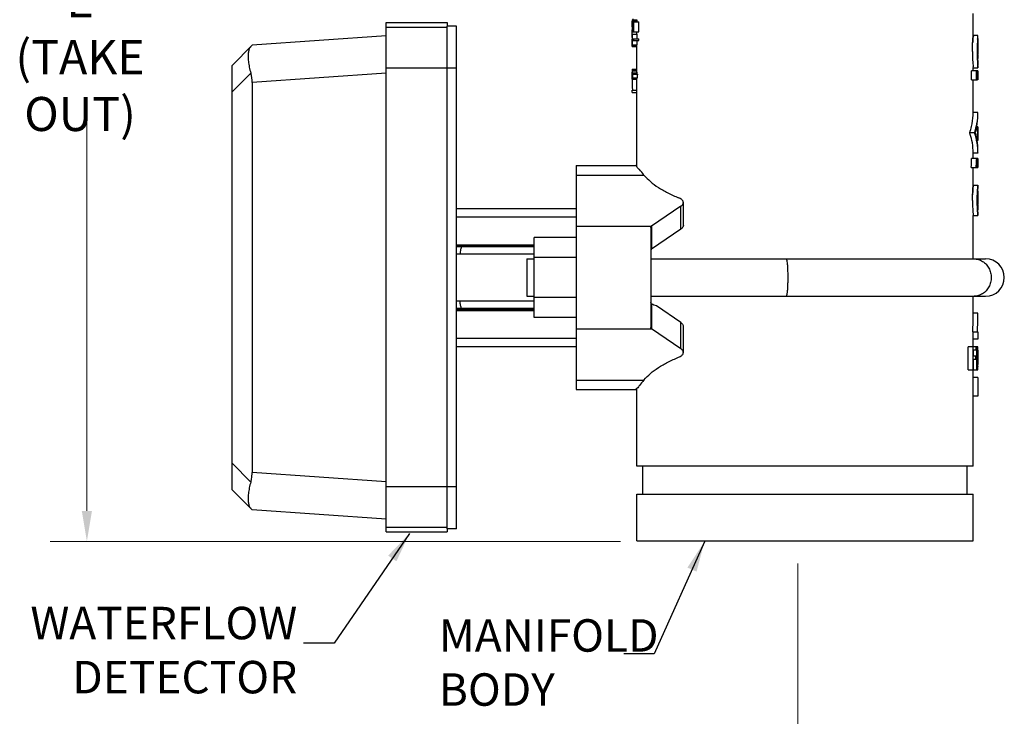
# Model space of a CAD drawing. Units: inches. Extents: x 3.5 to 27.7, y -19.1 to 7.
# Drawn here: x 16.4 to 22.4, y -14.4 to -10.1 of the extents above; entities that cross this region are included whole.
import ezdxf

# ---------------------------------------------------------------- set-up
doc = ezdxf.new("R2010")
doc.units = ezdxf.units.IN
doc.header["$LTSCALE"] = 1.21
doc.header["$MEASUREMENT"] = 0
doc.layers.get('0').update_dxf_attribs({"linetype": 'CONTINUOUS'})
for name, color, linetype in [('03_AXES', 7, 'CONTINUOUS'), ('06_SURFS', 7, 'CONTINUOUS'), ('08_CHAMFERS', 7, 'CONTINUOUS'), ('08_ROUNDS', 7, 'CONTINUOUS'), ('TEXT', 7, 'CONTINUOUS')]:
    doc.layers.add(name, color=color, linetype=linetype)
doc.styles.add('ROMAN', font='romans.shx', dxfattribs={"width": 0.8, "oblique": 15, "height": 0.125})
doc.styles.get("Standard").update_dxf_attribs({"font": 'romans.shx', "width": 0.8, "oblique": 15})
doc.dimstyles.get("Standard").update_dxf_attribs({"dimtxt": 0.1, "dimasz": 0.1875, "dimexe": 0.18, "dimexo": 0.0625, "dimgap": 0.09, "dimtad": 0, "dimtih": 1, "dimtoh": 1, "dimdec": 3, "dimzin": 4, "dimdsep": 46, "dimtxsty": 'Standard', "dimcen": 0.09, "dimadec": 0, "dimazin": 0, "dimtol": 1, "dimtp": 0.005, "dimtm": 0.005, "dimtfac": 1, "dimtdec": 3, "dimtofl": 0, "dimtmove": 0, "dimatfit": 3, "dimfxl": 0, "dimtolj": 1, "dimtzin": 4, "dimarcsym": 0})

msp = doc.modelspace()

# ---------------------------------------------------------------- linework, layer by layer
at = {"color": 7, "linetype": 'Continuous'}
for p, q in [((20.15206, -10.15046), (20.15206, -10.1504)), ((20.15206, -10.1504), (20.18108, -10.1504)), ((20.15208, -10.15299), (20.1811, -10.15299)), ((20.1521, -10.14911), (20.18112, -10.14911)), ((20.15215, -10.15818), (20.18117, -10.15818)), ((20.15216, -10.15911), (20.15215, -10.15818)), ((20.15215, -10.19186), (20.15218, -10.1884)), ((20.15217, -10.1599), (20.15216, -10.15911)), ((20.1522, -10.16336), (20.15217, -10.1599)), ((20.15218, -10.1884), (20.1522, -10.18668)), ((20.1522, -10.16336), (20.15467, -10.16336)), ((20.15221, -10.16465), (20.1522, -10.16336)), ((20.1522, -10.18668), (20.15221, -10.18538)), ((20.1522, -10.18668), (20.15467, -10.18668)), ((20.15223, -10.16983), (20.15221, -10.16465)), ((20.15221, -10.18538), (20.15223, -10.1802)), ((20.15223, -10.1802), (20.15223, -10.16983)), ((20.15223, -10.16983), (20.15467, -10.16983)), ((20.15223, -10.1802), (20.15467, -10.1802)), ((20.15467, -10.16228), (20.15467, -10.22446)), ((20.15546, -10.2141), (20.15546, -10.16228)), ((20.15546, -10.16228), (20.16223, -10.16228)), ((20.15755, -10.16919), (20.15755, -10.2141)), ((20.15792, -10.16919), (20.15755, -10.16919)), ((20.15868, -10.2141), (20.15868, -10.16919)), ((20.15868, -10.16919), (20.16223, -10.16919)), ((20.15872, -10.14911), (20.15872, -10.14328)), ((20.16223, -10.16228), (20.16223, -10.2141)), ((20.16376, -10.22446), (20.16376, -10.16228)), ((20.16376, -10.16228), (20.19311, -10.16228)), ((20.18117, -10.15818), (20.1812, -10.16077)), ((20.19311, -10.22446), (20.19311, -10.16228)), ((18.63828, -10.24872), (17.81206, -10.3065)), ((18.63828, -13.27905), (18.63828, -10.19693)), ((19.01254, -10.19693), (18.63828, -10.19693)), ((19.01254, -13.28625), (19.01254, -10.18974)), ((19.07012, -10.18974), (19.01254, -10.18974)), ((19.07012, -13.28625), (19.07012, -10.18974)), ((20.15206, -10.19963), (20.15206, -10.19957)), ((20.15206, -10.19963), (20.15467, -10.19963)), ((20.15208, -10.19704), (20.15467, -10.19704)), ((20.1521, -10.20093), (20.15467, -10.20093)), ((20.15215, -10.19186), (20.15467, -10.19186)), ((20.15223, -10.25793), (20.15223, -10.21129)), ((20.15223, -10.21129), (20.15467, -10.21129)), ((20.15467, -10.22446), (20.19311, -10.22446)), ((20.15533, -10.26592), (20.15533, -10.23828)), ((20.15533, -10.23828), (20.18444, -10.23828)), ((20.15755, -10.2141), (20.15546, -10.2141)), ((20.16223, -10.2141), (20.15868, -10.2141)), ((20.18126, -10.23828), (20.18126, -10.22446)), ((20.18444, -10.26592), (20.18444, -10.23828)), ((20.15223, -10.25793), (20.15467, -10.25793)), ((20.15223, -10.31493), (20.15224, -10.27347)), ((20.15223, -10.30716), (20.18126, -10.30716)), ((20.15224, -10.27347), (20.15467, -10.27347)), ((20.15338, -10.27347), (20.15338, -10.26829)), ((20.15338, -10.26829), (20.15467, -10.26829)), ((20.15467, -10.26592), (20.15467, -10.27628)), ((20.15533, -10.26592), (20.19311, -10.26592)), ((20.15533, -10.30392), (20.15533, -10.27628)), ((20.15533, -10.27628), (20.19311, -10.27628)), ((20.15533, -10.30392), (20.18444, -10.30392)), ((20.16376, -10.27628), (20.16376, -10.26592)), ((20.18126, -10.31493), (20.18126, -10.30716)), ((20.18444, -10.30392), (20.18444, -10.27628)), ((20.19311, -10.27628), (20.19311, -10.26592)), ((22.28187, -10.28579), (22.28187, -10.3394)), ((22.28277, -10.28579), (22.28277, -10.3394)), ((22.28285, -10.28579), (22.28277, -10.28579)), ((20.15223, -10.31493), (20.18126, -10.31493)), ((22.27811, -10.34542), (22.27811, -10.34637)), ((22.27811, -10.34637), (22.27811, -10.34811)), ((22.27815, -10.35502), (22.27817, -10.35675)), ((22.2783, -10.3654), (22.27833, -10.36713)), ((22.28187, -10.3394), (22.27979, -10.3394)), ((22.27979, -10.34542), (22.27979, -10.34635)), ((22.27979, -10.34635), (22.27979, -10.34808)), ((22.28191, -10.34805), (22.27979, -10.34805)), ((22.27983, -10.355), (22.27985, -10.35673)), ((22.282, -10.35497), (22.2799, -10.35497)), ((22.28216, -10.36188), (22.27998, -10.36188)), ((22.27998, -10.36538), (22.28001, -10.3671)), ((22.2823, -10.36534), (22.28003, -10.36534)), ((22.28005, -10.36707), (22.28253, -10.36707)), ((22.28187, -10.3394), (22.2819, -10.34541)), ((22.2819, -10.34541), (22.2819, -10.34632)), ((22.2819, -10.34632), (22.28191, -10.34805)), ((22.28191, -10.34805), (22.28195, -10.35151)), ((22.28195, -10.35151), (22.282, -10.35497)), ((22.282, -10.35497), (22.28205, -10.35727)), ((22.28205, -10.35727), (22.2821, -10.35958)), ((22.2821, -10.35958), (22.28216, -10.36188)), ((22.28216, -10.36188), (22.2822, -10.36304)), ((22.2827, -10.35266), (22.28268, -10.35381)), ((22.28272, -10.35151), (22.2827, -10.35266)), ((22.28274, -10.34805), (22.28272, -10.35151)), ((22.28275, -10.34632), (22.28274, -10.34805)), ((22.28276, -10.34543), (22.28275, -10.34632)), ((22.28277, -10.3394), (22.28276, -10.34543)), ((22.28279, -10.3567), (22.28279, -10.35841)), ((22.28279, -10.35841), (22.2828, -10.3567)), ((22.28279, -10.36707), (22.28279, -10.38872)), ((22.28279, -10.38872), (22.28071, -10.38872)), ((22.28085, -10.42167), (22.28208, -10.43726)), ((18.63828, -10.47847), (17.81206, -10.53625)), ((19.07012, -10.44827), (18.63828, -10.44827)), ((20.15207, -10.47601), (20.15206, -10.47228)), ((20.15207, -10.47601), (20.18109, -10.47601)), ((20.15207, -10.48007), (20.15207, -10.47601)), ((20.15208, -10.48817), (20.15207, -10.48007)), ((20.15208, -10.49424), (20.15208, -10.48817)), ((20.15209, -10.46386), (20.18111, -10.46386)), ((20.15225, -10.45779), (20.18128, -10.45779)), ((20.15274, -10.45475), (20.18178, -10.45475)), ((20.1536, -10.48513), (20.15492, -10.48513)), ((20.15612, -10.48513), (20.18525, -10.48513)), ((20.18108, -10.47228), (20.18109, -10.47601)), ((20.18109, -10.47601), (20.1811, -10.48513)), ((22.27836, -10.4638), (22.24289, -10.4638)), ((22.27222, -10.4638), (22.27222, -10.51908)), ((22.27611, -10.4638), (22.27611, -10.51908)), ((22.27799, -10.46498), (22.27611, -10.46498)), ((22.27745, -10.47204), (22.27657, -10.47204)), ((22.27745, -10.48615), (22.27657, -10.48615)), ((22.27772, -10.49085), (22.27657, -10.49085)), ((22.27741, -10.47438), (22.27738, -10.47674)), ((22.27738, -10.47674), (22.27738, -10.48144)), ((22.27738, -10.48144), (22.27741, -10.4838)), ((22.27745, -10.47204), (22.27741, -10.47438)), ((22.27741, -10.4838), (22.27745, -10.48615)), ((22.27754, -10.47047), (22.27745, -10.47204)), ((22.27745, -10.48615), (22.27763, -10.48928)), ((22.27772, -10.46733), (22.27754, -10.47047)), ((22.27763, -10.48928), (22.27772, -10.49085)), ((22.27782, -10.46655), (22.27772, -10.46733)), ((22.27894, -10.47439), (22.27779, -10.47439)), ((22.27779, -10.47674), (22.27923, -10.47674)), ((22.27791, -10.49242), (22.27799, -10.49321)), ((22.27808, -10.46459), (22.27799, -10.46498)), ((22.27826, -10.47086), (22.27864, -10.47086)), ((22.27864, -10.48732), (22.27826, -10.48732)), ((22.27882, -10.47204), (22.27888, -10.47323)), ((22.27896, -10.46616), (22.27888, -10.46498)), ((22.27888, -10.47323), (22.27894, -10.47439)), ((22.27894, -10.47439), (22.279, -10.47674)), ((22.27902, -10.48928), (22.27894, -10.4885)), ((22.27904, -10.46733), (22.27896, -10.46616)), ((22.27912, -10.46851), (22.27904, -10.46733)), ((22.27916, -10.46971), (22.27912, -10.46851)), ((22.2792, -10.47083), (22.27916, -10.46971)), ((22.27925, -10.49242), (22.27918, -10.49085)), ((22.27933, -10.49399), (22.27925, -10.49242)), ((22.27994, -10.4638), (22.27994, -10.46968)), ((22.28158, -10.4638), (22.28056, -10.4638)), ((22.28071, -10.46968), (22.28071, -10.51908)), ((22.28139, -10.46968), (22.28158, -10.46968)), ((22.28158, -10.46968), (22.28158, -10.4638)), ((22.28184, -10.4638), (22.28184, -10.51908)), ((22.28208, -10.43726), (22.2828, -10.44527)), ((22.28249, -10.47086), (22.28266, -10.47086)), ((22.28259, -10.49321), (22.28259, -10.48615)), ((22.28266, -10.47086), (22.28266, -10.4638)), ((22.28276, -10.4638), (22.28276, -10.51908)), ((20.15206, -10.50943), (20.15207, -10.5064)), ((20.15206, -10.512), (20.15206, -10.50943)), ((20.15206, -10.51551), (20.15206, -10.512)), ((20.15206, -10.51551), (20.18108, -10.51551)), ((20.15207, -10.50235), (20.15208, -10.49829)), ((20.15207, -10.5064), (20.15207, -10.50235)), ((20.15208, -10.49829), (20.15208, -10.49424)), ((20.15302, -10.5064), (20.18425, -10.5064)), ((22.24289, -10.51908), (22.27547, -10.51908)), ((22.27547, -10.51202), (22.2728, -10.51202)), ((22.27547, -10.51908), (22.27547, -10.51202)), ((22.27611, -10.51908), (22.27847, -10.51908)), ((22.27799, -10.49321), (22.27657, -10.49321)), ((22.27657, -10.49438), (22.27851, -10.49438)), ((22.27888, -10.49556), (22.27657, -10.49556)), ((22.27906, -10.49791), (22.27716, -10.49791)), ((22.27918, -10.50144), (22.27716, -10.50144)), ((22.27731, -10.50379), (22.27716, -10.50379)), ((22.27716, -10.50379), (22.27722, -10.50732)), ((22.27918, -10.50497), (22.27716, -10.50497)), ((22.27722, -10.50732), (22.27723, -10.50849)), ((22.27723, -10.50849), (22.27732, -10.51087)), ((22.27732, -10.51087), (22.27736, -10.51207)), ((22.27736, -10.51207), (22.27745, -10.51437)), ((22.27768, -10.51673), (22.27779, -10.5179)), ((22.27888, -10.51085), (22.27786, -10.51085)), ((22.27906, -10.50849), (22.27813, -10.50849)), ((22.27864, -10.51202), (22.27813, -10.51202)), ((22.27817, -10.49399), (22.27826, -10.49438)), ((22.27872, -10.51163), (22.27864, -10.51202)), ((22.2788, -10.49517), (22.27888, -10.49556)), ((22.27888, -10.49556), (22.27906, -10.49791)), ((22.27906, -10.50849), (22.27888, -10.51085)), ((22.27906, -10.49791), (22.27914, -10.50027)), ((22.2791, -10.50737), (22.27906, -10.50849)), ((22.27914, -10.50613), (22.2791, -10.50737)), ((22.2791, -10.51633), (22.27918, -10.51555)), ((22.27914, -10.50027), (22.27918, -10.50144)), ((22.27918, -10.50497), (22.27914, -10.50613)), ((22.27918, -10.50144), (22.27918, -10.50497)), ((22.27918, -10.51555), (22.27933, -10.51241)), ((22.27918, -10.51908), (22.28088, -10.51908)), ((22.28245, -10.51908), (22.28266, -10.51908)), ((22.28266, -10.51908), (22.28266, -10.51202)), ((20.15208, -10.59754), (20.15208, -10.58235)), ((20.15208, -10.58235), (20.1811, -10.58235)), ((20.15208, -10.59754), (20.1811, -10.59754)), ((20.1811, -10.59754), (20.1811, -10.58235)), ((22.2829, -10.72175), (22.25388, -10.72175)), ((22.26183, -10.84586), (22.23221, -10.84586)), ((22.26199, -10.84538), (22.26183, -10.84586)), ((22.26218, -10.84483), (22.26199, -10.84538)), ((22.26234, -10.84736), (22.26249, -10.84781)), ((22.27358, -10.82001), (22.2737, -10.81948)), ((22.28262, -10.80881), (22.27588, -10.80881)), ((22.27594, -10.80882), (22.27604, -10.80832)), ((22.27604, -10.80832), (22.27613, -10.80782)), ((22.27938, -10.80881), (22.27938, -10.89172)), ((22.28035, -10.83829), (22.28035, -10.82171)), ((22.28035, -10.82171), (22.28262, -10.82171)), ((22.28213, -10.83829), (22.28035, -10.83829)), ((22.28035, -10.89172), (22.28035, -10.85119)), ((22.28035, -10.85119), (22.28213, -10.85119)), ((22.28213, -10.85119), (22.28213, -10.83829)), ((22.28262, -10.82171), (22.28262, -10.80881)), ((22.28283, -10.80881), (22.28283, -10.89172)), ((22.27475, -10.89249), (22.27487, -10.89306)), ((22.27938, -10.89172), (22.27712, -10.89172)), ((22.28173, -10.89301), (22.27731, -10.89301)), ((22.27761, -10.89249), (22.27752, -10.89199)), ((22.28283, -10.89172), (22.28035, -10.89172)), ((22.28176, -10.8917), (22.28173, -10.89301)), ((22.2829, -10.97049), (22.25388, -10.97049)), ((22.28259, -10.95484), (22.28262, -10.95555)), ((22.2829, -10.96977), (22.2829, -10.97049)), ((22.27352, -11.00503), (22.24391, -11.00503)), ((22.27257, -11.02348), (22.27193, -11.04139)), ((22.27321, -11.00503), (22.27257, -11.02348)), ((22.27367, -11.00974), (22.27401, -11.02032)), ((22.27401, -11.02032), (22.27467, -11.04149)), ((22.27715, -11.00503), (22.27412, -11.00503)), ((22.27431, -11.011), (22.27412, -11.00503)), ((22.27659, -11.00503), (22.27659, -11.06031)), ((22.27715, -11.01091), (22.27873, -11.01091)), ((22.27896, -11.01209), (22.27715, -11.01209)), ((22.2791, -11.01444), (22.27715, -11.01444)), ((22.27918, -11.01797), (22.27715, -11.01797)), ((22.27918, -11.0215), (22.27715, -11.0215)), ((22.2791, -11.02503), (22.27715, -11.02503)), ((22.27896, -11.02738), (22.27715, -11.02738)), ((22.27873, -11.02856), (22.27715, -11.02856)), ((22.27715, -11.03561), (22.27865, -11.03561)), ((22.27865, -11.00503), (22.27732, -11.00503)), ((22.28048, -11.00503), (22.27873, -11.00503)), ((22.27881, -11.02816), (22.27873, -11.02856)), ((22.27888, -11.0117), (22.27896, -11.01209)), ((22.27896, -11.01209), (22.2791, -11.01444)), ((22.27903, -11.02617), (22.27896, -11.02738)), ((22.27913, -11.00739), (22.27903, -11.00621)), ((22.2791, -11.02503), (22.27903, -11.02617)), ((22.2791, -11.01444), (22.27918, -11.01797)), ((22.27915, -11.02267), (22.2791, -11.02503)), ((22.27922, -11.00856), (22.27913, -11.00739)), ((22.27918, -11.0215), (22.27915, -11.02267)), ((22.27918, -11.01797), (22.27918, -11.0215)), ((22.27932, -11.00974), (22.27922, -11.00856)), ((22.27922, -11.03208), (22.27932, -11.03091)), ((22.27937, -11.01096), (22.27932, -11.00974)), ((22.27932, -11.03091), (22.27939, -11.02934)), ((22.28012, -11.00503), (22.28012, -11.06031)), ((22.28159, -11.01209), (22.28048, -11.01209)), ((22.28168, -11.01444), (22.28048, -11.01444)), ((22.28172, -11.01797), (22.28048, -11.01797)), ((22.28172, -11.0215), (22.28048, -11.0215)), ((22.28168, -11.02503), (22.28048, -11.02503)), ((22.28159, -11.02738), (22.28048, -11.02738)), ((22.28142, -11.00503), (22.2806, -11.00503)), ((22.28084, -11.01091), (22.28146, -11.01091)), ((22.28146, -11.02856), (22.28084, -11.02856)), ((22.28113, -11.03561), (22.28142, -11.03561)), ((22.28151, -11.02816), (22.28146, -11.02856)), ((22.28155, -11.0117), (22.28159, -11.01209)), ((22.28159, -11.01209), (22.28168, -11.01444)), ((22.28164, -11.02619), (22.28159, -11.02738)), ((22.28169, -11.00739), (22.28164, -11.00621)), ((22.28168, -11.02503), (22.28164, -11.02619)), ((22.28168, -11.01444), (22.28172, -11.01797)), ((22.2817, -11.02267), (22.28168, -11.02503)), ((22.28174, -11.00856), (22.28169, -11.00739)), ((22.28172, -11.0215), (22.2817, -11.02267)), ((22.28172, -11.01797), (22.28172, -11.0215)), ((22.2818, -11.00974), (22.28174, -11.00856)), ((22.28174, -11.03208), (22.2818, -11.03091)), ((22.28183, -11.01093), (22.2818, -11.00974)), ((22.2818, -11.03091), (22.28184, -11.02934)), ((22.28239, -11.00503), (22.28222, -11.00503)), ((22.28222, -11.00503), (22.28222, -11.01091)), ((22.28222, -11.02856), (22.28222, -11.06031)), ((19.80711, -11.04706), (20.17562, -11.04706)), ((19.80711, -11.04707), (19.80711, -12.42891)), ((22.24189, -11.06031), (22.27561, -11.06031)), ((22.27193, -11.04139), (22.27124, -11.06031)), ((22.272, -11.06031), (22.27233, -11.0509)), ((22.27233, -11.0509), (22.27249, -11.0462)), ((22.27249, -11.0462), (22.27478, -11.0462)), ((22.27467, -11.04149), (22.27261, -11.04149)), ((22.27478, -11.0462), (22.27506, -11.0556)), ((22.27506, -11.0556), (22.2752, -11.06031)), ((22.27659, -11.06031), (22.28234, -11.06031)), ((19.80711, -11.10638), (20.22584, -11.10638)), ((22.28103, -11.20472), (22.28103, -11.27381)), ((22.28251, -11.20472), (22.28251, -11.27381)), ((22.28103, -11.27381), (22.27906, -11.27381)), ((22.28251, -11.27381), (22.28165, -11.27381)), ((22.28251, -11.27381), (22.28247, -11.27958)), ((19.07012, -11.31215), (19.80711, -11.31215)), ((22.28288, -11.31987), (22.28049, -11.31987)), ((22.28147, -11.33836), (22.28274, -11.35443)), ((22.28288, -11.29684), (22.28288, -11.31987)), ((19.07012, -11.36489), (19.80711, -11.36489)), ((19.54916, -11.98532), (19.54916, -11.49067)), ((19.80711, -11.49067), (19.54916, -11.49067)), ((19.5032, -11.62284), (19.5032, -11.85315)), ((19.5032, -11.62284), (19.54916, -11.62284)), ((19.80711, -11.61433), (19.54916, -11.61433)), ((20.26773, -11.62284), (22.33027, -11.62284)), ((19.5032, -11.85315), (19.54916, -11.85315)), ((19.80711, -11.86165), (19.54916, -11.86165)), ((20.26773, -11.85315), (22.33027, -11.85315)), ((19.80711, -11.98532), (19.54916, -11.98532)), ((22.2829, -11.95753), (22.25388, -11.95753)), ((19.07012, -12.1111), (19.80711, -12.1111)), ((22.25074, -12.07222), (22.28234, -12.07222)), ((22.28234, -12.11874), (22.2533, -12.11874)), ((22.28234, -12.07222), (22.28234, -12.11874)), ((19.07012, -12.16384), (19.80711, -12.16384)), ((22.27486, -12.16481), (22.22244, -12.16481)), ((22.25234, -12.16481), (22.25234, -12.3076)), ((22.25629, -12.18303), (22.27186, -12.18303)), ((22.25629, -12.22253), (22.25629, -12.18303)), ((22.27186, -12.18303), (22.27186, -12.16481)), ((22.27486, -12.16481), (22.27486, -12.3076)), ((22.28226, -12.16481), (22.27679, -12.16481)), ((22.27679, -12.28937), (22.27679, -12.16481)), ((22.28265, -12.16784), (22.27679, -12.16784)), ((22.28283, -12.17392), (22.27679, -12.17392)), ((22.2829, -12.18607), (22.27679, -12.18607)), ((22.2829, -12.19012), (22.28288, -12.19823)), ((22.2829, -12.18607), (22.2829, -12.18705)), ((22.2829, -12.18705), (22.2829, -12.19012)), ((22.27018, -12.22253), (22.25629, -12.22253)), ((22.25629, -12.24076), (22.27018, -12.24076)), ((22.25629, -12.3076), (22.25629, -12.24076)), ((22.27018, -12.24076), (22.27018, -12.22253)), ((22.28288, -12.19823), (22.27679, -12.19823)), ((22.28287, -12.21342), (22.27679, -12.21342)), ((22.28288, -12.19823), (22.28287, -12.21342)), ((22.28287, -12.21342), (22.28287, -12.25899)), ((22.22244, -12.3076), (22.28247, -12.3076)), ((22.28287, -12.25899), (22.27679, -12.25899)), ((22.28288, -12.27418), (22.27679, -12.27418)), ((22.2829, -12.28633), (22.27679, -12.28633)), ((22.28247, -12.28937), (22.27679, -12.28937)), ((22.28247, -12.3076), (22.28247, -12.28937)), ((22.28287, -12.25899), (22.28288, -12.27418)), ((22.2829, -12.28535), (22.2829, -12.28633)), ((19.80711, -12.3696), (20.22584, -12.3696)), ((22.28234, -12.35366), (22.2533, -12.35366)), ((22.28234, -12.35366), (22.28234, -12.46882)), ((19.80711, -12.42892), (20.17561, -12.42892)), ((22.28234, -12.46882), (22.2533, -12.46882)), ((22.25386, -12.90065), (20.1811, -12.90065)), ((20.21931, -13.07338), (20.21931, -12.90065)), ((22.21565, -13.07338), (22.21565, -12.90065)), ((18.63828, -12.99751), (17.81206, -12.93974)), ((19.07012, -13.02771), (18.63828, -13.02771)), ((20.1811, -13.07338), (22.25386, -13.07338)), ((18.63828, -13.22726), (17.81206, -13.16949)), ((19.01254, -13.27905), (18.63828, -13.27905)), ((19.07012, -13.28625), (19.01254, -13.28625))]:
    msp.add_line(p, q, dxfattribs=at)
at = {"lineweight": 0}
msp.add_line((21.17445, -13.50082), (21.17445, -16.60689), dxfattribs=at)
at = {"color": 7, "linetype": 'Continuous'}
for centre, radius, start, end in [((20.17506, -10.15043), 0.023, 177.790445, 179.94261), ((20.29571, -10.15046), 0.14365, 180.000007, 180.666131), ((20.29575, -10.15046), 0.14369, 180.666125, 181.01055), ((20.17512, -10.15043), 0.02306, 176.716626, 177.790682), ((20.72669, -10.14793), 0.57463, 180.505309, 180.677553), ((20.72672, -10.14793), 0.57466, 180.677554, 180.849791), ((20.72676, -10.14792), 0.5747, 180.849791, 181.02202), ((20.32082, -10.15046), 0.13974, 180.000005, 180.50772), ((20.32085, -10.15046), 0.13977, 180.507732, 181.038848), ((20.74007, -10.14793), 0.55899, 180.519458, 180.785057), ((20.74012, -10.14792), 0.55904, 180.785058, 181.050637), ((20.29571, -10.19957), 0.14365, 179.333873, 179.999993), ((20.17507, -10.19961), 0.02301, 180.057737, 183.285249), ((20.29575, -10.19957), 0.14369, 178.989456, 179.333879), ((20.7267, -10.20211), 0.57464, 179.150204, 179.494688), ((20.72675, -10.20211), 0.57469, 178.977977, 179.150206), ((23.34, -10.3454), 1.06189, 177.048716, 179.673309), ((23.34995, -10.34732), 1.07193, 176.709215, 176.973916), ((23.74101, -10.37027), 1.46366, 176.039643, 176.691132), ((23.34212, -10.34538), 1.06232, 177.419183, 179.676237), ((23.5484, -10.35656), 1.26891, 176.802472, 177.334027), ((23.77825, -10.36899), 1.49909, 176.581973, 176.818101), ((23.30313, -10.34545), 1.02502, 179.659181, 179.99879), ((23.31276, -10.34536), 1.03465, 180.152379, 180.34346), ((23.33513, -10.34523), 1.05702, 180.343427, 180.53099), ((23.36878, -10.34488), 1.09068, 180.623803, 180.896497), ((23.38826, -10.34458), 1.11016, 180.89617, 181.074635), ((23.40988, -10.34415), 1.13178, 181.163223, 181.502579), ((23.30615, -10.34545), 1.02636, 179.660786, 179.998506), ((23.31797, -10.34535), 1.03818, 180.151164, 180.341653), ((23.34517, -10.34518), 1.06538, 180.341602, 180.527686), ((23.38414, -10.34479), 1.10436, 180.619521, 180.888821), ((23.40471, -10.34448), 1.12492, 180.888457, 181.064583), ((23.42011, -10.34418), 1.14033, 181.151753, 181.325796), ((21.51067, -10.39571), 0.77222, 2.253583, 2.424826), ((22.15799, -10.37757), 0.12491, 5.087705, 5.618882), ((22.1582, -10.37756), 0.1247, 4.821743, 5.087628), ((21.26329, -10.47228), 1.11123, 179.565868, 180), ((20.43011, -10.46808), 0.27805, 177.879048, 179.131617), ((20.18418, -10.46135), 0.03213, 168.144334, 173.633534), ((23.54712, -10.58722), 3.39506, 178.396529, 178.516208), ((23.54582, -10.58718), 3.39375, 178.276827, 178.396529), ((23.53919, -10.62418), 3.38712, 177.767237, 177.88724), ((23.53738, -10.6241), 3.38531, 177.647203, 177.767237), ((23.53191, -10.65045), 3.37984, 177.316532, 177.436833), ((23.52974, -10.65035), 3.37766, 177.196194, 177.316532), ((23.46757, -10.65041), 3.28648, 177.117248, 177.488424), ((21.50799, -10.58035), 0.77492, 6.515358, 6.632057), ((21.50806, -10.37784), 0.77485, 353.426289, 353.543001), ((22.07866, -10.41986), 0.20438, 347.358412, 347.58358), ((21.93193, -10.5257), 0.35102, 8.793722, 8.988022), ((22.14846, -10.52164), 0.13462, 14.595697, 14.768159), ((22.14887, -10.52154), 0.1342, 14.250145, 14.595785), ((21.50904, -10.56671), 0.77386, 5.625604, 5.742283), ((21.01301, -10.51344), 0.86095, 180.137653, 184.590697), ((23.54832, -10.58725), 3.39626, 178.516208, 178.635868), ((23.5409, -10.62424), 3.38884, 177.887239, 178.007213), ((23.53399, -10.65055), 3.38192, 177.436833, 177.557099), ((22.61325, -10.512), 2.43217, 179.868097, 180), ((21.17374, -10.62416), 1.10916, 5.558679, 5.680758), ((22.1464, -10.55584), 0.13676, 15.764178, 16.105767), ((22.07844, -10.53837), 0.2046, 12.529045, 12.754049), ((22.14684, -10.55572), 0.1363, 15.592905, 15.764082), ((22.07999, -10.53627), 0.20301, 11.682775, 11.908815), ((22.1486, -10.4848), 0.13448, 345.231753, 345.576916), ((22.08019, -10.47017), 0.20281, 348.204167, 348.430361), ((22.149, -10.4849), 0.13407, 345.577006, 345.749944), ((21.50898, -10.43968), 0.77392, 354.199387, 354.316055), ((21.91374, -10.72174), 0.36916, 357.594026, 359.998366), ((21.90743, -10.72135), 0.37548, 347.143418, 357.574022), ((21.90969, -10.73708), 0.37321, 349.074356, 359.852646), ((21.8759, -10.97841), 0.40806, 18.7318, 18.954679), ((21.88449, -10.71626), 0.39897, 341.20153, 346.856003), ((21.87831, -10.9776), 0.40551, 17.516992, 18.666971), ((21.88857, -10.97448), 0.39479, 12.802052, 17.533474), ((21.88564, -10.73202), 0.3978, 343.331291, 344.899547), ((21.88621, -10.96023), 0.39726, 15.508915, 16.692576), ((21.89445, -10.95802), 0.38873, 11.230235, 15.520628), ((21.8915, -10.73358), 0.39173, 344.897339, 347.253285), ((21.89537, -10.71898), 0.38776, 346.881889, 347.021327), ((21.89598, -10.71913), 0.38713, 347.021317, 347.200112), ((21.89794, -10.73505), 0.38513, 347.336566, 348.762549), ((21.90055, -10.73558), 0.38246, 348.764068, 348.959731), ((21.89828, -10.97215), 0.3848, 12.071241, 12.783714), ((21.89914, -10.97196), 0.38393, 11.945612, 12.071019), ((21.90926, -10.97013), 0.37364, 2.34466, 11.903381), ((21.90291, -10.95626), 0.38008, 9.734803, 11.217664), ((21.91152, -10.95495), 0.37138, 0.020683, 9.682643), ((21.9149, -10.96979), 0.36799, 0.002075, 2.217331), ((22.19231, -11.03342), 0.09089, 17.937431, 18.197345), ((22.19249, -11.00729), 0.0907, 341.802391, 342.322927), ((22.05369, -11.0549), 0.2293, 10.858482, 11.058021), ((22.19283, -11.03325), 0.09034, 17.415751, 17.937691), ((22.05386, -10.98461), 0.22912, 349.041722, 349.241369), ((22.193, -11.00745), 0.09016, 342.323191, 342.58451), ((21.17214, -10.94185), 1.11075, 355.218507, 355.340239), ((22.19984, -11.02084), 0.0831, 10.791396, 10.964956), ((22.19998, -11.01983), 0.08295, 349.034834, 349.585912), ((22.20009, -11.02079), 0.08284, 10.138187, 10.791489), ((22.06009, -11.03625), 0.22282, 6.326447, 6.529323), ((22.06019, -11.00323), 0.22272, 353.572099, 353.77504), ((22.20028, -11.01989), 0.08265, 349.586086, 349.862308), ((21.17181, -10.98152), 1.11108, 357.270134, 357.391553), ((23.23854, -11.25809), 0.95972, 176.945757, 178.179783), ((23.31016, -11.26195), 1.03144, 176.81192, 176.943964), ((23.69482, -11.2841), 1.41674, 176.03924, 176.78267), ((23.36972, -11.2627), 1.09098, 178.452847, 179.97893), ((23.32028, -11.26222), 1.04154, 180.004416, 180.640032), ((23.38734, -11.26149), 1.1086, 180.638621, 181.234116), ((23.37003, -11.26269), 1.09112, 178.483364, 179.979351), ((23.32136, -11.26221), 1.04246, 180.004485, 180.639379), ((23.38911, -11.26149), 1.11021, 180.637919, 181.232542), ((23.3616, -11.26217), 1.08284, 178.170888, 178.469123), ((23.35562, -11.262), 1.07671, 178.170167, 178.499917), ((23.41628, -11.26091), 1.13754, 181.232348, 181.533646), ((23.36187, -11.26241), 1.08312, 181.530903, 181.827478), ((23.41705, -11.26092), 1.13816, 181.230732, 181.50336), ((23.35589, -11.26259), 1.07697, 181.500111, 181.828218), ((23.2386, -11.2665), 0.95978, 181.818488, 183.054217), ((23.31073, -11.26262), 1.03201, 183.05606, 183.189342), ((23.6952, -11.24047), 1.41711, 183.218422, 183.960701), ((22.33027, -11.73799), 0.11516, 270, 90), ((20.12924, -11.95757), 2.15366, 356.948508, 0.00128), ((22.23094, -12.17293), 0.05196, 6.739492, 8.994015), ((22.23148, -12.17286), 0.05142, 5.602141, 6.737241), ((21.96638, -12.18025), 0.31652, 1.879797, 2.246648), ((21.96652, -12.18025), 0.31638, 1.512828, 1.879794), ((21.96663, -12.18024), 0.31627, 1.145767, 1.512825), ((21.01856, -12.18656), 1.26433, 0.022206, 0.572933), ((22.23136, -12.29953), 0.05154, 352.59705, 354.396567), ((21.96649, -12.29216), 0.3164, 357.753281, 358.854099), ((21.01858, -12.28584), 1.26432, 359.427065, 359.977794), ((17.22558, -12.28535), 5.05731, 360, 0.126577)]:
    msp.add_arc(centre, radius, start, end, dxfattribs=at)
at = {"color": 7, "linetype": 'Continuous', "start_tangent": (0.068889, 0.9976243)}
msp.add_spline([(22.28085, -10.26918), (22.28208, -10.25359), (22.2828, -10.24558)], degree=3, dxfattribs=at)
at = {"color": 7, "linetype": 'Continuous'}
for points, start_tangent, end_tangent in [([(22.27979, -10.34542), (22.28009, -10.32028), (22.28087, -10.29754), (22.28183, -10.27962), (22.2826, -10.26808), (22.2829, -10.26412), (22.2826, -10.26808), (22.28183, -10.27962), (22.28087, -10.29754), (22.28009, -10.32028), (22.27979, -10.34542)], (0, 1), (0, -1)), ([(22.27979, -10.34542), (22.28009, -10.32028), (22.28087, -10.29754), (22.28183, -10.27962), (22.2826, -10.26808), (22.2829, -10.26412), (22.2826, -10.26808), (22.28183, -10.27962), (22.28087, -10.29754), (22.28009, -10.32028), (22.27979, -10.34542)], (0, 1), (0, -1)), ([(22.27979, -10.34542), (22.28009, -10.37057), (22.28087, -10.39331), (22.28183, -10.41123), (22.2826, -10.42277), (22.2829, -10.42672), (22.2826, -10.42277), (22.28183, -10.41123), (22.28087, -10.39331), (22.28009, -10.37057), (22.27979, -10.34542)], (0, -1), (0, 1)), ([(22.27849, -10.37383), (22.27952, -10.40012), (22.28085, -10.42167)], (0.0262157, -0.9996563), (0.068889, -0.9976243)), ([(20.22584, -11.10638), (20.1978, -11.07309), (20.18108, -11.05345), (20.17561, -11.04706)], (-0.6412188, 0.7673581), (-0.9456866, -0.3250798)), ([(22.27874, -11.2623), (22.27914, -11.23324), (22.28019, -11.20696), (22.28147, -11.18624), (22.2825, -11.1729), (22.2829, -11.16833), (22.2825, -11.1729), (22.28147, -11.18624), (22.28019, -11.20696), (22.27914, -11.23324), (22.27874, -11.2623)], (0, 1), (0, -1)), ([(22.27874, -11.2623), (22.27914, -11.29135), (22.28019, -11.31764), (22.28147, -11.33836), (22.2825, -11.35169), (22.2829, -11.35626), (22.2825, -11.35169), (22.28147, -11.33836), (22.28019, -11.31764), (22.27914, -11.29135), (22.27874, -11.2623)], (0, -1), (0, 1)), ([(22.28103, -11.27381), (22.28107, -11.27981), (22.28121, -11.28558), (22.28143, -11.29049)], (0, -1), (0.063334, -0.9979924)), ([(22.28247, -11.27958), (22.28234, -11.28381), (22.28214, -11.28533)], (-0.0028306, -0.999996), (-0.9996732, -0.0255616)), ([(22.28143, -11.29049), (22.28167, -11.29405), (22.28191, -11.29614), (22.28214, -11.29684)], (0.063334, -0.9979924), (0.9985084, 0.0545986)), ([(22.28214, -11.29684), (22.28234, -11.29614), (22.2825, -11.29405), (22.28262, -11.29049)], (0.9985084, 0.0545986), (0.0321902, 0.9994818)), ([(21.1011, -11.62284), (21.10381, -11.62678), (21.1063, -11.63831), (21.10842, -11.65664), (21.11002, -11.6805), (21.11102, -11.70824), (21.11135, -11.73799)], (1, 0), (0, -1)), ([(22.25902, -11.62284), (22.28637, -11.62676), (22.31187, -11.63826), (22.33376, -11.65656), (22.35055, -11.68041), (22.36111, -11.70819), (22.36471, -11.73799)], (1, 0), (0, -1)), ([(21.11135, -11.73799), (21.11102, -11.76774), (21.11002, -11.79549), (21.10842, -11.81934), (21.1063, -11.83767), (21.10381, -11.84921), (21.1011, -11.85315)], (0, -1), (-1, 0)), ([(22.36471, -11.73799), (22.36111, -11.7678), (22.35055, -11.79557), (22.33376, -11.81942), (22.31187, -11.83772)], (0, -1), (-0.8465092, -0.5323741)), ([(22.31187, -11.83772), (22.28637, -11.84922), (22.25902, -11.85315)], (-0.8465092, -0.5323741), (-1, 0)), ([(20.22584, -12.3696), (20.19782, -12.40288), (20.1811, -12.42251), (20.17561, -12.42892)], (-0.6412188, -0.7673581), (0.9106284, -0.4132263))]:
    msp.add_spline(points, degree=3, dxfattribs=dict(at, start_tangent=start_tangent, end_tangent=end_tangent))
at = {"layer": '03_AXES', "color": 7, "linetype": 'Continuous'}
for p, q in [((22.25388, -10.24455), (22.25388, -10.11084)), ((18.63828, -10.19693), (18.63828, -10.16671)), ((18.63828, -10.16671), (19.01254, -10.16671)), ((19.01254, -10.16672), (19.01254, -10.18974)), ((20.18108, -10.15046), (20.18108, -10.14911)), ((22.25378, -10.24455), (22.2828, -10.24455)), ((20.18108, -10.30716), (20.18108, -10.30392)), ((20.18108, -10.47228), (20.18108, -10.31493)), ((22.24289, -10.51908), (22.24289, -10.4638)), ((22.25378, -10.4463), (22.2828, -10.4463)), ((22.25388, -10.46396), (22.25388, -10.4463)), ((20.18108, -10.58235), (20.18108, -10.512)), ((22.25388, -10.72175), (22.25388, -10.51892)), ((20.18108, -11.05345), (20.18108, -10.59754)), ((22.25388, -11.00503), (22.25388, -10.96978)), ((22.25388, -11.16833), (22.25388, -11.06031)), ((22.25379, -11.16926), (22.25313, -11.17693)), ((22.25379, -11.16833), (22.2829, -11.16833)), ((22.25205, -11.3333), (22.25314, -11.34775)), ((22.27952, -11.29684), (22.28214, -11.29684)), ((22.25314, -11.34775), (22.25379, -11.35533)), ((22.25379, -11.35626), (22.2829, -11.35626)), ((22.25388, -11.62284), (22.25388, -11.35626)), ((22.25388, -11.95753), (22.25388, -11.85315)), ((20.27293, -11.9003), (20.27293, -12.05409)), ((20.45343, -12.01612), (20.30269, -11.91317)), ((22.2533, -12.11874), (22.2533, -12.07222)), ((22.25388, -12.16481), (22.25388, -12.11874)), ((22.22244, -12.3076), (22.22244, -12.16481)), ((22.25388, -12.35366), (22.25388, -12.3076)), ((22.2533, -12.46882), (22.2533, -12.35366)), ((20.18108, -12.90065), (20.18108, -12.42252)), ((22.25388, -12.90065), (22.25388, -12.46882)), ((20.18108, -13.36127), (20.18108, -13.07338)), ((22.25388, -13.36127), (22.25388, -13.07338)), ((18.63828, -13.3064), (18.63828, -13.27905)), ((18.63828, -13.3064), (19.01254, -13.3064)), ((19.01254, -13.28625), (19.01254, -13.30639)), ((20.18108, -13.36127), (22.25388, -13.36127))]:
    msp.add_line(p, q, dxfattribs=at)
for centre, radius, start, end in [((23.58321, -10.36428), 1.33483, 175.917609, 176.854881), ((23.29196, -10.34519), 1.043, 180.012711, 181.205275), ((23.34996, -10.34415), 1.10101, 181.195822, 181.534047), ((21.8958, -10.72174), 0.35808, 357.526291, 359.997472), ((21.88642, -10.72107), 0.36748, 346.468457, 357.485679), ((21.86427, -10.71584), 0.39024, 340.53734, 346.482313), ((21.86742, -10.97506), 0.387, 12.243821, 19.503002), ((21.88851, -10.97035), 0.36538, 2.425054, 12.223039), ((21.89684, -10.9698), 0.35703, 0.003958, 2.393301), ((6.15939, -10.4434), 16.09432, 357.803278, 358.000188), ((23.17795, -11.25823), 0.92827, 177.131292, 178.109674), ((23.32082, -11.2618), 1.07121, 180.026383, 181.880315), ((23.17931, -11.26631), 0.92963, 181.888603, 182.875871), ((23.58045, -11.24494), 1.33134, 182.928467, 183.805543), ((20.15848, -11.95756), 2.0954, 356.863165, 0.000903)]:
    msp.add_arc(centre, radius, start, end, dxfattribs=at)
for points, start_tangent, end_tangent in [([(22.24896, -10.34542), (22.24934, -10.31722), (22.25039, -10.29107), (22.25177, -10.26923), (22.25302, -10.25371), (22.25378, -10.24556), (22.25302, -10.25372), (22.25176, -10.26925), (22.25039, -10.29104)], (0, 1), (-0.0538873, -0.998547)), ([(22.25378, -10.24556), (22.25302, -10.25372), (22.25176, -10.26925)], (0.995393, -0.0958785), (-0.0707388, -0.9974949)), ([(22.24934, -10.37363), (22.25039, -10.39978), (22.25177, -10.42162)], (0.0267648, -0.9996418), (0.0707622, -0.9974932)), ([(22.25177, -10.42162), (22.25302, -10.43713), (22.25378, -10.44528)], (0.0707622, -0.9974932), (0.995377, 0.0960451)), ([(22.24961, -11.2623), (22.24994, -11.23601), (22.25085, -11.21164), (22.25205, -11.19129), (22.25314, -11.17684), (22.25379, -11.16926), (22.25313, -11.17693), (22.25204, -11.19143), (22.25084, -11.21178), (22.25019, -11.22761)], (0, 1), (-0.033083, -0.9994526)), ([(22.25123, -11.20459), (22.25205, -11.19129), (22.25314, -11.17684), (22.25379, -11.16926), (22.25313, -11.17693), (22.25204, -11.19143), (22.25084, -11.21178)], (0.0566648, 0.9983933), (-0.050058, -0.9987463)), ([(22.25123, -11.20459), (22.25205, -11.19129), (22.25314, -11.17684), (22.25379, -11.16926), (22.25313, -11.17693)], (0.0566648, 0.9983933), (-0.084024, -0.9964637)), ([(20.27293, -11.9003), (20.26909, -11.89645), (20.26773, -11.89151)], (-0.8319342, 0.5548742), (0, 1)), ([(20.30269, -11.91317), (20.28745, -11.90825), (20.27293, -11.9003)], (-0.9776378, 0.210296), (-0.8319342, 0.5548742))]:
    msp.add_spline(points, degree=3, dxfattribs=dict(at, start_tangent=start_tangent, end_tangent=end_tangent))
at = {"layer": '06_SURFS', "color": 7, "linetype": 'Continuous'}
for p, q in [((22.2829, -10.26412), (22.2829, -10.24558)), ((22.2829, -10.44527), (22.2829, -10.42672)), ((20.15206, -10.47601), (20.15206, -10.47228)), ((22.2829, -12.19823), (22.2829, -12.18705))]:
    msp.add_line(p, q, dxfattribs=at)
at = {"layer": '08_CHAMFERS', "color": 7, "linetype": 'Continuous'}
msp.add_line((17.81206, -10.53625), (17.81206, -12.93974), dxfattribs=at)
at = {"layer": '08_ROUNDS', "color": 7, "linetype": 'Continuous'}
for p, q in [((17.68825, -10.43031), (17.81206, -10.3065)), ((17.68825, -13.04567), (17.68825, -10.43031)), ((17.68825, -10.59316), (17.80376, -10.47765)), ((20.46829, -11.41746), (20.46829, -11.27638)), ((20.45343, -11.29862), (20.27293, -11.42189)), ((20.45343, -11.43971), (20.45343, -11.29862)), ((19.80711, -11.42219), (20.27251, -11.42219)), ((20.26773, -11.43024), (20.26773, -12.04575)), ((20.27293, -11.42189), (20.27293, -11.56298)), ((20.45343, -11.43971), (20.27293, -11.56298)), ((19.07012, -11.53555), (19.54916, -11.53555)), ((19.07012, -11.54324), (19.54916, -11.54324)), ((19.10607, -11.54683), (19.54916, -11.54683)), ((19.09385, -11.5929), (19.54916, -11.5929)), ((19.54916, -11.88309), (19.09385, -11.88309)), ((19.07012, -11.93274), (19.54916, -11.93274)), ((19.07012, -11.94043), (19.54916, -11.94043)), ((19.54916, -11.92915), (19.10607, -11.92915)), ((19.80711, -12.0538), (20.27251, -12.0538)), ((20.45343, -12.17736), (20.27293, -12.05409)), ((20.45343, -12.17736), (20.45343, -12.01612)), ((20.46829, -12.19961), (20.46829, -12.03836)), ((17.68825, -12.88282), (17.80376, -12.99833)), ((17.68825, -13.04567), (17.81206, -13.16949)), ((18.63828, -13.22726), (17.81206, -13.16949))]:
    msp.add_line(p, q, dxfattribs=at)
for centre, radius, start, end in [((17.60286, -10.53601), 0.20921, 359.934339, 16.196042), ((20.28437, -11.43865), 0.02029, 124.326422, 125.77601), ((19.10602, -9.12425), 2.42258, 269.150794, 270.001053), ((19.09384, -10.37723), 1.21567, 268.881733, 270.000494), ((19.09384, -13.09873), 1.21564, 89.999499, 91.118287), ((19.10602, -14.35177), 2.42262, 89.99895, 90.849196), ((20.28429, -12.03745), 0.02015, 234.218952, 235.678611)]:
    msp.add_arc(centre, radius, start, end, dxfattribs=at)
for points, start_tangent, end_tangent in [([(17.80376, -10.3148), (17.79448, -10.32891), (17.78866, -10.34946), (17.7867, -10.37549), (17.78866, -10.40628), (17.79448, -10.44097), (17.80376, -10.47765)], (-0.7071068, -0.7071068), (0.2798417, -0.9600462)), ([(20.22584, -11.10638), (20.26514, -11.1459), (20.3144, -11.18271), (20.37252, -11.21628), (20.43827, -11.2462)], (0.6412188, -0.7673581), (0.9269362, -0.375219)), ([(20.46828, -11.27638), (20.46759, -11.27137), (20.46425, -11.26442), (20.45819, -11.25778), (20.44947, -11.25163), (20.43827, -11.2462)], (-0.0021389, 0.9999977), (-0.9269362, 0.375219)), ([(20.45343, -11.29862), (20.46105, -11.29225), (20.46598, -11.28546), (20.46817, -11.27844), (20.46828, -11.27638)], (0.825786, 0.5639836), (-0.0021389, 0.9999977)), ([(20.26773, -11.43024), (20.26829, -11.42725), (20.26993, -11.42455), (20.27251, -11.42219)], (0, 1), (0.8112019, 0.5847662)), ([(20.46828, -11.41747), (20.46817, -11.41953), (20.46598, -11.42655), (20.46105, -11.43334), (20.45343, -11.43971)], (0.0021359, -0.9999977), (-0.825786, -0.5639836)), ([(19.10607, -11.54683), (19.10229, -11.54909), (19.09889, -11.55563), (19.09618, -11.56582), (19.09445, -11.57866), (19.09385, -11.5929)], (-1, 0), (0, -1)), ([(20.27293, -11.56298), (20.27011, -11.56538), (20.26834, -11.56802), (20.26773, -11.57077)], (-0.825786, -0.5639836), (0, -1)), ([(19.10607, -11.92915), (19.10229, -11.9269), (19.09889, -11.92035), (19.09618, -11.91016), (19.09445, -11.89732), (19.09385, -11.88309)], (-1, 0), (0, 1)), ([(20.27251, -12.0538), (20.26993, -12.05143), (20.26829, -12.04873), (20.26773, -12.04575)], (-0.8112019, 0.5847662), (0, 1)), ([(20.45343, -12.01612), (20.46105, -12.02249), (20.46598, -12.02928), (20.46817, -12.0363), (20.46828, -12.03836)], (0.825786, -0.5639836), (-0.0021389, -0.9999977)), ([(20.46828, -12.19961), (20.46817, -12.19754), (20.46598, -12.19052), (20.46105, -12.18373), (20.45343, -12.17736)], (0.0021359, 0.9999977), (-0.825786, 0.5639836)), ([(20.22584, -12.3696), (20.26514, -12.33008), (20.3144, -12.29328), (20.37252, -12.2597), (20.43827, -12.22979)], (0.6412188, 0.7673581), (0.9269362, 0.375219)), ([(20.43827, -12.22979), (20.44947, -12.22435), (20.45819, -12.21821), (20.46425, -12.21156), (20.46759, -12.20461), (20.46828, -12.19961)], (0.9269362, 0.375219), (0.0021359, 0.9999977)), ([(17.80376, -12.99833), (17.80833, -12.97935), (17.81113, -12.95971), (17.81206, -12.93974)], (0.2798417, 0.9600462), (0, 1)), ([(17.80376, -12.99833), (17.79448, -13.03501), (17.78866, -13.06971), (17.7867, -13.10049), (17.78866, -13.12653), (17.79448, -13.14707), (17.80376, -13.16118)], (-0.2798417, -0.9600462), (0.7071068, -0.7071068))]:
    msp.add_spline(points, degree=3, dxfattribs=dict(at, start_tangent=start_tangent, end_tangent=end_tangent))
at = {"layer": 'TEXT', "lineweight": 0}
for p, q in [((16.79401, -13.17693), (16.79401, -10.74738)), ((20.08122, -13.36443), (16.56875, -13.36443))]:
    msp.add_line(p, q, dxfattribs=at)
msp.add_solid([(16.76276, -13.17693), (16.82526, -13.17693), (16.79401, -13.36443)], dxfattribs=at)

# ---------------------------------------------------------------- texts
at = {"layer": 'TEXT', "insert": (16.75202, -10.37994), "char_height": 0.21, "attachment_point": 5}
msp.add_mtext('\\A1;E\\P(TAKE OUT)', dxfattribs=at)
at = {"layer": 'TEXT', "char_height": 0.2, "style": 'ROMAN'}
for s, insert, attachment_point in [('WATERFLOW\\PDETECTOR', (18.08995, -14.06025), 6), ('MANIFOLD\\PBODY', (18.96193, -13.84406), 1)]:
    msp.add_mtext(s, dxfattribs=dict(at, insert=insert, attachment_point=attachment_point))

# ---------------------------------------------------------------- leaders
at = {"layer": 'TEXT', "annotation_type": 0, "has_hookline": 1, "hookline_direction": 1, "text_width": 1.33333}
for points in [[(18.78145, -13.31515), (18.31641, -13.9921), (18.12891, -13.9921)], [(20.59815, -13.36702), (20.28894, -14.05824), (20.10144, -14.05824)]]:
    msp.add_leader(points, dimstyle='Standard', override={"dimgap": 0.09, "dimtad": 0}, dxfattribs=at)

doc.saveas('drawing.dxf')
